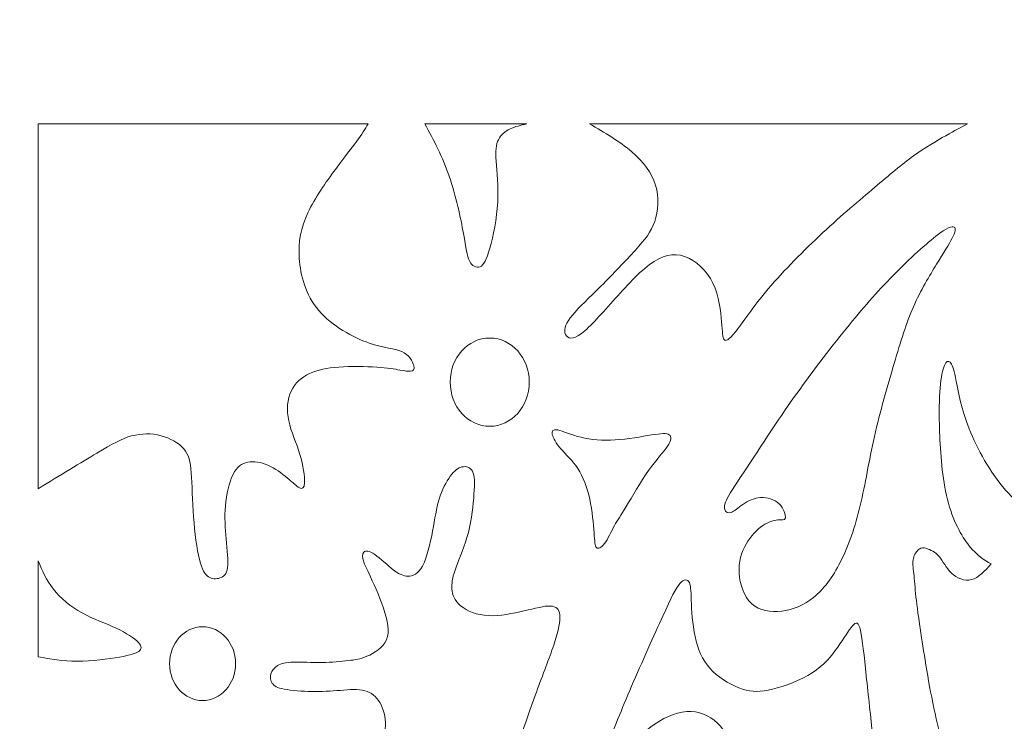
# Model space of a CAD drawing. Units: millimetres. Extents: x 56 to 197, y -100 to 91.
# Drawn here: x 86 to 121, y 36 to 61 of the extents above; entities that cross this region are included whole.
import ezdxf

# ---------------------------------------------------------------- set-up
doc = ezdxf.new("R2010")
doc.units = ezdxf.units.MM
doc.header["$MEASUREMENT"] = 0
doc.layers.add('layer 1', color=7, linetype='Continuous')

msp = doc.modelspace()

# ---------------------------------------------------------------- linework, layer by layer
at = {"layer": 'layer 1', "color": 250}
msp.add_open_spline([(55.6333, 91.086), (55.6333, 91.086), (196.6661, 91.086), (196.6661, 91.086), (196.6661, 91.086), (196.6661, 91.086), (196.6661, -100.1897), (196.6661, -100.1897), (196.6661, -100.1897), (196.6661, -100.1897), (55.6333, -100.1897), (55.6333, -100.1897), (55.6333, -100.1897), (55.6333, -100.1897), (55.6333, 91.086), (55.6333, 91.086)], degree=3, knots=[0, 0, 0, 0, 0.2, 0.2, 0.2, 0.2, 0.4, 0.4, 0.4, 0.4, 0.6, 0.6, 0.6, 0.6, 1, 1, 1, 1], dxfattribs=at)
at = {"layer": 'layer 1', "color": 250, "lineweight": 9}
msp.add_open_spline([(55.6333, 91.086), (55.6333, 91.086), (196.6661, 91.086), (196.6661, 91.086), (196.6661, 91.086), (196.6661, 91.086), (196.6661, -100.1897), (196.6661, -100.1897), (196.6661, -100.1897), (196.6661, -100.1897), (55.6333, -100.1897), (55.6333, -100.1897), (55.6333, -100.1897), (55.6333, -100.1897), (55.6333, 91.086), (55.6333, 91.086)], degree=3, knots=[0, 0, 0, 0, 0.2, 0.2, 0.2, 0.2, 0.4, 0.4, 0.4, 0.4, 0.6, 0.6, 0.6, 0.6, 1, 1, 1, 1], dxfattribs=at)
at = {"layer": 'layer 1', "color": 7, "lineweight": 9}
for points, knots in [([(86.7953, 43.9349), (87.5571, 44.402), (88.3192, 44.8694), (88.8677, 45.1964), (88.8677, 45.1964), (89.4163, 45.5235), (89.7512, 45.7105), (90.099, 45.8041), (90.099, 45.8041), (90.447, 45.8975), (90.8077, 45.8975), (91.1363, 45.8112), (91.1363, 45.8112), (91.4646, 45.7248), (91.7615, 45.5522), (91.9384, 45.3477), (91.9384, 45.3477), (92.1155, 45.1427), (92.1736, 44.9052), (92.2057, 44.4992), (92.2057, 44.4992), (92.2381, 44.0929), (92.2443, 43.5178), (92.2865, 42.9462), (92.2865, 42.9462), (92.328, 42.375), (92.4057, 41.8069), (92.4956, 41.4402), (92.4956, 41.4402), (92.5856, 41.0735), (92.6889, 40.9083), (92.8145, 40.8258), (92.8145, 40.8258), (92.9402, 40.743), (93.0883, 40.743), (93.2172, 40.7862), (93.2172, 40.7862), (93.3462, 40.8293), (93.4556, 40.9153), (93.4877, 41.1528), (93.4877, 41.1528), (93.5201, 41.3901), (93.4748, 41.7781), (93.4395, 42.1626), (93.4395, 42.1626), (93.404, 42.5472), (93.3783, 42.9287), (93.4135, 43.3346), (93.4135, 43.3346), (93.4491, 43.7406), (93.5459, 44.1722), (93.681, 44.4452), (93.681, 44.4452), (93.8163, 44.7185), (93.9902, 44.8336), (94.2027, 44.8729), (94.2027, 44.8729), (94.4153, 44.9125), (94.6665, 44.8765), (94.9146, 44.769), (94.9146, 44.769), (95.1627, 44.661), (95.4076, 44.4813), (95.5975, 44.323), (95.5975, 44.323), (95.7875, 44.1648), (95.923, 44.0283), (96.0258, 43.9743), (96.0258, 43.9743), (96.1293, 43.9207), (96.2, 43.9493), (96.2097, 44.1575), (96.2097, 44.1575), (96.2192, 44.3662), (96.1676, 44.7543), (96.0454, 45.1498), (96.0454, 45.1498), (95.923, 45.5452), (95.7296, 45.948), (95.6492, 46.3358), (95.6492, 46.3358), (95.5687, 46.7242), (95.601, 47.0982), (95.7362, 47.3856), (95.7362, 47.3856), (95.8712, 47.6733), (96.1098, 47.8744), (96.3899, 48.0074), (96.3899, 48.0074), (96.6701, 48.1404), (96.9924, 48.2052), (97.4175, 48.2337), (97.4175, 48.2337), (97.8427, 48.2628), (98.3709, 48.2554), (98.7605, 48.2302), (98.7605, 48.2302), (99.1504, 48.2052), (99.4016, 48.1621), (99.5821, 48.1295), (99.5821, 48.1295), (99.7623, 48.0972), (99.8721, 48.0758), (99.9592, 48.0864), (99.9592, 48.0864), (100.0459, 48.0972), (100.1104, 48.1404), (100.0718, 48.2843), (100.0718, 48.2843), (100.0333, 48.4281), (99.8912, 48.6726), (99.6431, 48.7874), (99.6431, 48.7874), (99.3954, 48.9025), (99.041, 48.8881), (98.487, 49.0822), (98.487, 49.0822), (97.9329, 49.2761), (97.1792, 49.679), (96.7123, 50.2288), (96.7123, 50.2288), (96.2451, 50.7786), (96.0645, 51.4762), (96.0227, 52.0692), (96.0227, 52.0692), (95.9809, 52.6622), (96.0777, 53.1513), (96.3255, 53.6794), (96.3255, 53.6794), (96.5733, 54.2078), (96.9729, 54.7759), (97.2983, 55.2143), (97.2983, 55.2143), (97.6235, 55.6528), (97.8747, 55.962), (98.0552, 56.2084), (98.0552, 56.2084), (98.2357, 56.4549), (98.3454, 56.6388), (98.4549, 56.8225), (98.4549, 56.8225), (98.4549, 56.8225), (86.7953, 56.8225), (86.7953, 56.8225), (86.7953, 56.8225), (86.7953, 56.8225), (86.7953, 43.9349), (86.7953, 43.9349)], [0, 0, 0, 0, 0.0263158, 0.0263158, 0.0263158, 0.0263158, 0.0526316, 0.0526316, 0.0526316, 0.0526316, 0.0789474, 0.0789474, 0.0789474, 0.0789474, 0.1052632, 0.1052632, 0.1052632, 0.1052632, 0.1315789, 0.1315789, 0.1315789, 0.1315789, 0.1578947, 0.1578947, 0.1578947, 0.1578947, 0.1842105, 0.1842105, 0.1842105, 0.1842105, 0.2105263, 0.2105263, 0.2105263, 0.2105263, 0.2368421, 0.2368421, 0.2368421, 0.2368421, 0.2631579, 0.2631579, 0.2631579, 0.2631579, 0.2894737, 0.2894737, 0.2894737, 0.2894737, 0.3157895, 0.3157895, 0.3157895, 0.3157895, 0.3421053, 0.3421053, 0.3421053, 0.3421053, 0.3684211, 0.3684211, 0.3684211, 0.3684211, 0.3947368, 0.3947368, 0.3947368, 0.3947368, 0.4210526, 0.4210526, 0.4210526, 0.4210526, 0.4473684, 0.4473684, 0.4473684, 0.4473684, 0.4736842, 0.4736842, 0.4736842, 0.4736842, 0.5, 0.5, 0.5, 0.5, 0.5263158, 0.5263158, 0.5263158, 0.5263158, 0.5526316, 0.5526316, 0.5526316, 0.5526316, 0.5789474, 0.5789474, 0.5789474, 0.5789474, 0.6052632, 0.6052632, 0.6052632, 0.6052632, 0.6315789, 0.6315789, 0.6315789, 0.6315789, 0.6578947, 0.6578947, 0.6578947, 0.6578947, 0.6842105, 0.6842105, 0.6842105, 0.6842105, 0.7105263, 0.7105263, 0.7105263, 0.7105263, 0.7368421, 0.7368421, 0.7368421, 0.7368421, 0.7631579, 0.7631579, 0.7631579, 0.7631579, 0.7894737, 0.7894737, 0.7894737, 0.7894737, 0.8157895, 0.8157895, 0.8157895, 0.8157895, 0.8421053, 0.8421053, 0.8421053, 0.8421053, 0.8684211, 0.8684211, 0.8684211, 0.8684211, 0.8947368, 0.8947368, 0.8947368, 0.8947368, 0.9210526, 0.9210526, 0.9210526, 0.9210526, 0.9473684, 0.9473684, 0.9473684, 0.9473684, 1, 1, 1, 1]), ([(100.4647, 56.8225), (100.7742, 56.2433), (101.083, 55.6643), (101.3213, 54.9757), (101.3213, 54.9757), (101.5597, 54.2869), (101.7273, 53.4889), (101.8238, 52.9569), (101.8238, 52.9569), (101.9204, 52.425), (101.9461, 52.159), (102.0364, 51.9829), (102.0364, 51.9829), (102.1267, 51.8067), (102.281, 51.7204), (102.41, 51.7744), (102.41, 51.7744), (102.5388, 51.8284), (102.642, 52.0226), (102.7577, 52.4359), (102.7577, 52.4359), (102.874, 52.8492), (103.0029, 53.4819), (103.0348, 54.0534), (103.0348, 54.0534), (103.0671, 54.6248), (103.0026, 55.1352), (102.9803, 55.502), (102.9803, 55.502), (102.9577, 55.8686), (102.9768, 56.0918), (103.0605, 56.2641), (103.0605, 56.2641), (103.1444, 56.4367), (103.2926, 56.5588), (103.4698, 56.6435), (103.4698, 56.6435), (103.6469, 56.7282), (103.8532, 56.7756), (104.0594, 56.8225), (104.0594, 56.8225), (104.0594, 56.8225), (100.4647, 56.8225), (100.4647, 56.8225)], [0, 0, 0, 0, 0.0833333, 0.0833333, 0.0833333, 0.0833333, 0.1666667, 0.1666667, 0.1666667, 0.1666667, 0.25, 0.25, 0.25, 0.25, 0.3333333, 0.3333333, 0.3333333, 0.3333333, 0.4166667, 0.4166667, 0.4166667, 0.4166667, 0.5, 0.5, 0.5, 0.5, 0.5833333, 0.5833333, 0.5833333, 0.5833333, 0.6666667, 0.6666667, 0.6666667, 0.6666667, 0.75, 0.75, 0.75, 0.75, 0.8333333, 0.8333333, 0.8333333, 0.8333333, 1, 1, 1, 1]), ([(119.637, 56.8225), (119.4116, 56.7036), (119.1859, 56.5844), (118.8703, 56.4063), (118.8703, 56.4063), (118.5545, 56.2278), (118.1486, 55.9908), (117.73, 55.689), (117.73, 55.689), (117.3112, 55.3869), (116.8795, 55.0202), (116.3513, 54.5746), (116.3513, 54.5746), (115.8233, 54.1289), (115.1982, 53.604), (114.5281, 52.9822), (114.5281, 52.9822), (113.8581, 52.3604), (113.143, 51.6414), (112.5986, 50.9979), (112.5986, 50.9979), (112.0541, 50.3548), (111.6805, 49.7867), (111.439, 49.4812), (111.439, 49.4812), (111.1975, 49.1758), (111.0879, 49.1323), (111.0331, 49.2046), (111.0331, 49.2046), (110.9784, 49.2761), (110.9784, 49.4632), (110.9495, 49.8299), (110.9495, 49.8299), (110.9202, 50.1966), (110.8624, 50.7428), (110.6404, 51.1958), (110.6404, 51.1958), (110.418, 51.6485), (110.0313, 52.0081), (109.6386, 52.1411), (109.6386, 52.1411), (109.2455, 52.2741), (108.8459, 52.1808), (108.4012, 51.8534), (108.4012, 51.8534), (107.957, 51.5263), (107.4674, 50.9657), (107.0196, 50.4625), (107.0196, 50.4625), (106.5718, 49.9593), (106.1662, 49.5133), (105.8857, 49.3446), (105.8857, 49.3446), (105.6056, 49.1758), (105.4509, 49.2836), (105.4122, 49.4383), (105.4122, 49.4383), (105.3735, 49.5927), (105.4509, 49.794), (105.6766, 50.067), (105.6766, 50.067), (105.9018, 50.3404), (106.2756, 50.6853), (106.6913, 51.0986), (106.6913, 51.0986), (107.1064, 51.512), (107.5642, 51.9937), (107.9022, 52.3675), (107.9022, 52.3675), (108.2405, 52.7414), (108.4597, 53.0075), (108.5851, 53.3777), (108.5851, 53.3777), (108.7106, 53.7478), (108.743, 54.2222), (108.611, 54.6573), (108.611, 54.6573), (108.479, 55.0921), (108.1824, 55.4876), (107.767, 55.842), (107.767, 55.842), (107.3513, 56.1962), (106.8168, 56.5093), (106.2822, 56.8225), (106.2822, 56.8225), (106.2822, 56.8225), (119.637, 56.8225), (119.637, 56.8225)], [0, 0, 0, 0, 0.0434783, 0.0434783, 0.0434783, 0.0434783, 0.0869565, 0.0869565, 0.0869565, 0.0869565, 0.1304348, 0.1304348, 0.1304348, 0.1304348, 0.173913, 0.173913, 0.173913, 0.173913, 0.2173913, 0.2173913, 0.2173913, 0.2173913, 0.2608696, 0.2608696, 0.2608696, 0.2608696, 0.3043478, 0.3043478, 0.3043478, 0.3043478, 0.3478261, 0.3478261, 0.3478261, 0.3478261, 0.3913043, 0.3913043, 0.3913043, 0.3913043, 0.4347826, 0.4347826, 0.4347826, 0.4347826, 0.4782609, 0.4782609, 0.4782609, 0.4782609, 0.5217391, 0.5217391, 0.5217391, 0.5217391, 0.5652174, 0.5652174, 0.5652174, 0.5652174, 0.6086957, 0.6086957, 0.6086957, 0.6086957, 0.6521739, 0.6521739, 0.6521739, 0.6521739, 0.6956522, 0.6956522, 0.6956522, 0.6956522, 0.7391304, 0.7391304, 0.7391304, 0.7391304, 0.7826087, 0.7826087, 0.7826087, 0.7826087, 0.826087, 0.826087, 0.826087, 0.826087, 0.8695652, 0.8695652, 0.8695652, 0.8695652, 0.9130435, 0.9130435, 0.9130435, 0.9130435, 1, 1, 1, 1]), ([(115.2365, 49.4488), (114.6436, 48.7084), (113.9608, 47.8098), (113.3842, 46.9901), (113.3842, 46.9901), (112.8075, 46.1705), (112.3374, 45.4301), (111.9733, 44.8765), (111.9733, 44.8765), (111.6095, 44.323), (111.3517, 43.9564), (111.2067, 43.7012), (111.2067, 43.7012), (111.062, 43.4462), (111.0293, 43.3024), (111.0585, 43.2051), (111.0585, 43.2051), (111.0875, 43.1083), (111.1778, 43.0577), (111.2875, 43.0974), (111.2875, 43.0974), (111.3969, 43.1371), (111.5259, 43.2662), (111.6995, 43.3848), (111.6995, 43.3848), (111.8737, 43.5037), (112.0925, 43.6112), (112.328, 43.6259), (112.328, 43.6259), (112.5629, 43.6403), (112.8141, 43.5609), (112.9785, 43.4027), (112.9785, 43.4027), (113.1428, 43.2448), (113.22, 43.0076), (113.204, 42.9069), (113.204, 42.9069), (113.1877, 42.8063), (113.0782, 42.8423), (112.9333, 42.835), (112.9333, 42.835), (112.7884, 42.8276), (112.6079, 42.7774), (112.405, 42.6374), (112.405, 42.6374), (112.2022, 42.4971), (111.9765, 42.2668), (111.8126, 41.9795), (111.8126, 41.9795), (111.6479, 41.6921), (111.545, 41.3468), (111.5674, 40.9549), (111.5674, 40.9549), (111.59, 40.5633), (111.7384, 40.1248), (112.012, 39.8766), (112.012, 39.8766), (112.2858, 39.6286), (112.6855, 39.5711), (113.0751, 39.6178), (113.0751, 39.6178), (113.4647, 39.6647), (113.8448, 39.8156), (114.196, 40.0995), (114.196, 40.0995), (114.547, 40.3834), (114.8693, 40.8005), (115.1495, 41.3539), (115.1495, 41.3539), (115.4299, 41.9076), (115.6683, 42.5978), (115.8485, 43.3491), (115.8485, 43.3491), (116.0286, 44.1002), (116.1512, 44.9125), (116.3477, 45.7824), (116.3477, 45.7824), (116.544, 46.6522), (116.815, 47.5796), (117.0468, 48.3632), (117.0468, 48.3632), (117.2788, 49.1467), (117.4722, 49.7867), (117.7263, 50.3653), (117.7263, 50.3653), (117.9807, 50.9439), (118.2963, 51.4618), (118.5476, 51.8678), (118.5476, 51.8678), (118.7988, 52.2741), (118.9859, 52.5688), (119.0953, 52.7843), (119.0953, 52.7843), (119.2048, 53.0001), (119.2371, 53.1366), (119.1664, 53.1801), (119.1664, 53.1801), (119.0953, 53.2229), (118.9215, 53.1727), (118.5156, 52.8527), (118.5156, 52.8527), (118.1096, 52.533), (117.4722, 51.9433), (116.9015, 51.3576), (116.9015, 51.3576), (116.3317, 50.7716), (115.829, 50.1892), (115.2365, 49.4488), (115.2365, 49.4488), (115.2365, 49.4488), (115.2365, 49.4488), (115.2365, 49.4488)], [0, 0, 0, 0, 0.0344828, 0.0344828, 0.0344828, 0.0344828, 0.0689655, 0.0689655, 0.0689655, 0.0689655, 0.1034483, 0.1034483, 0.1034483, 0.1034483, 0.137931, 0.137931, 0.137931, 0.137931, 0.1724138, 0.1724138, 0.1724138, 0.1724138, 0.2068966, 0.2068966, 0.2068966, 0.2068966, 0.2413793, 0.2413793, 0.2413793, 0.2413793, 0.2758621, 0.2758621, 0.2758621, 0.2758621, 0.3103448, 0.3103448, 0.3103448, 0.3103448, 0.3448276, 0.3448276, 0.3448276, 0.3448276, 0.3793103, 0.3793103, 0.3793103, 0.3793103, 0.4137931, 0.4137931, 0.4137931, 0.4137931, 0.4482759, 0.4482759, 0.4482759, 0.4482759, 0.4827586, 0.4827586, 0.4827586, 0.4827586, 0.5172414, 0.5172414, 0.5172414, 0.5172414, 0.5517241, 0.5517241, 0.5517241, 0.5517241, 0.5862069, 0.5862069, 0.5862069, 0.5862069, 0.6206897, 0.6206897, 0.6206897, 0.6206897, 0.6551724, 0.6551724, 0.6551724, 0.6551724, 0.6896552, 0.6896552, 0.6896552, 0.6896552, 0.7241379, 0.7241379, 0.7241379, 0.7241379, 0.7586207, 0.7586207, 0.7586207, 0.7586207, 0.7931034, 0.7931034, 0.7931034, 0.7931034, 0.8275862, 0.8275862, 0.8275862, 0.8275862, 0.862069, 0.862069, 0.862069, 0.862069, 0.8965517, 0.8965517, 0.8965517, 0.8965517, 0.9310345, 0.9310345, 0.9310345, 0.9310345, 1, 1, 1, 1]), ([(104.1503, 47.7021), (104.1503, 46.8418), (103.5246, 46.1437), (102.7537, 46.1437), (102.7537, 46.1437), (101.9825, 46.1437), (101.3572, 46.8418), (101.3572, 47.7021), (101.3572, 47.7021), (101.3572, 48.5623), (101.9825, 49.2605), (102.7537, 49.2605), (102.7537, 49.2605), (103.5246, 49.2605), (104.1503, 48.5623), (104.1503, 47.7021), (104.1503, 47.7021), (104.1503, 47.7021), (104.1503, 47.7021), (104.1503, 47.7021)], [0, 0, 0, 0, 0.1666667, 0.1666667, 0.1666667, 0.1666667, 0.3333333, 0.3333333, 0.3333333, 0.3333333, 0.5, 0.5, 0.5, 0.5, 0.6666667, 0.6666667, 0.6666667, 0.6666667, 1, 1, 1, 1]), ([(126.3339, 33.1081), (126.2469, 33.7552), (126.1601, 34.4022), (125.9814, 34.9703), (125.9814, 34.9703), (125.8026, 35.5379), (125.5319, 36.0271), (125.2389, 36.365), (125.2389, 36.365), (124.9455, 36.7026), (124.63, 36.8899), (124.1951, 36.9938), (124.1951, 36.9938), (123.7603, 37.098), (123.206, 37.1197), (122.8004, 37.0731), (122.8004, 37.0731), (122.3944, 37.0261), (122.1369, 36.911), (121.9017, 36.6955), (121.9017, 36.6955), (121.6664, 36.4797), (121.454, 36.1635), (121.3863, 35.8078), (121.3863, 35.8078), (121.3184, 35.452), (121.396, 35.0565), (121.4731, 34.6611), (121.4731, 34.6611), (121.6859, 34.9127), (121.8986, 35.1643), (122.1982, 35.2432), (122.1982, 35.2432), (122.4978, 35.3225), (122.884, 35.2288), (123.1449, 35.0923), (123.1449, 35.0923), (123.4056, 34.9559), (123.5411, 34.7762), (123.6282, 34.4239), (123.6282, 34.4239), (123.7153, 34.0716), (123.7538, 33.5467), (123.6216, 33.0831), (123.6216, 33.0831), (123.4896, 32.6193), (123.1868, 32.2168), (122.884, 31.9182), (122.884, 31.9182), (122.5811, 31.62), (122.2784, 31.4259), (121.8532, 31.4116), (121.8532, 31.4116), (121.4281, 31.3972), (120.8804, 31.5627), (120.4427, 31.861), (120.4427, 31.861), (120.0044, 32.1593), (119.6757, 32.5905), (119.3666, 33.252), (119.3666, 33.252), (119.0575, 33.9134), (118.7674, 34.805), (118.5353, 35.8074), (118.5353, 35.8074), (118.3036, 36.8106), (118.1296, 37.925), (118.017, 38.6689), (118.017, 38.6689), (117.9042, 39.4131), (117.8526, 39.7868), (117.8174, 40.1139), (117.8174, 40.1139), (117.7819, 40.4409), (117.7624, 40.7213), (117.7401, 40.9441), (117.7401, 40.9441), (117.7174, 41.1668), (117.6916, 41.3325), (117.7237, 41.4763), (117.7237, 41.4763), (117.7561, 41.6199), (117.8463, 41.7423), (117.9266, 41.8034), (117.9266, 41.8034), (118.0073, 41.8645), (118.0784, 41.8645), (118.2007, 41.8251), (118.2007, 41.8251), (118.3228, 41.7854), (118.4969, 41.7062), (118.6353, 41.5447), (118.6353, 41.5447), (118.7737, 41.3827), (118.877, 41.1384), (119.067, 40.9588), (119.067, 40.9588), (119.2569, 40.7791), (119.5342, 40.6638), (119.7821, 40.7286), (119.7821, 40.7286), (120.0301, 40.7932), (120.2492, 41.0377), (120.4685, 41.282), (120.4685, 41.282), (120.2235, 41.4259), (119.9786, 41.5697), (119.7015, 41.9185), (119.7015, 41.9185), (119.4245, 42.2668), (119.1154, 42.8205), (118.9286, 43.5609), (118.9286, 43.5609), (118.7416, 44.3017), (118.6774, 45.229), (118.6516, 45.9333), (118.6516, 45.9333), (118.6258, 46.6379), (118.6387, 47.1196), (118.6708, 47.4969), (118.6708, 47.4969), (118.7028, 47.8744), (118.7544, 48.1477), (118.8192, 48.2951), (118.8192, 48.2951), (118.8833, 48.4425), (118.9606, 48.4639), (119.0283, 48.4028), (119.0283, 48.4028), (119.0959, 48.3418), (119.1541, 48.1979), (119.2183, 47.86), (119.2183, 47.86), (119.2828, 47.5221), (119.3537, 46.9901), (119.5984, 46.3109), (119.5984, 46.3109), (119.8433, 45.6315), (120.2622, 44.8045), (120.7807, 44.1364), (120.7807, 44.1364), (121.2992, 43.4676), (121.9177, 42.9571), (122.6007, 42.4217), (122.6007, 42.4217), (123.2836, 41.8858), (124.0308, 41.3254), (124.5913, 40.8258), (124.5913, 40.8258), (125.1517, 40.3261), (125.5256, 39.8875), (125.751, 39.5029), (125.751, 39.5029), (125.9762, 39.1183), (126.0538, 38.7875), (126.1263, 38.4426), (126.1263, 38.4426), (126.1985, 38.0973), (126.2664, 37.7377), (126.3339, 37.3784), (126.3339, 37.3784), (126.4016, 37.7377), (126.4695, 38.0973), (126.5419, 38.4426), (126.5419, 38.4426), (126.6145, 38.7875), (126.6915, 39.1183), (126.9169, 39.5029), (126.9169, 39.5029), (127.1425, 39.8875), (127.5163, 40.3261), (128.0766, 40.8258), (128.0766, 40.8258), (128.6373, 41.3254), (129.3847, 41.8858), (130.0673, 42.4217), (130.0673, 42.4217), (130.7504, 42.9571), (131.3688, 43.4676), (131.8872, 44.1364), (131.8872, 44.1364), (132.4059, 44.8045), (132.8246, 45.6315), (133.0696, 46.3109), (133.0696, 46.3109), (133.3142, 46.9901), (133.385, 47.5221), (133.4497, 47.86), (133.4497, 47.86), (133.5143, 48.1979), (133.572, 48.3418), (133.6397, 48.4028), (133.6397, 48.4028), (133.7072, 48.4639), (133.7847, 48.4425), (133.8491, 48.2951), (133.8491, 48.2951), (133.9133, 48.1477), (133.9651, 47.8744), (133.9971, 47.4969), (133.9971, 47.4969), (134.0292, 47.1196), (134.0422, 46.6379), (134.0164, 45.9333), (134.0164, 45.9333), (133.9909, 45.229), (133.9264, 44.3017), (133.7396, 43.5609), (133.7396, 43.5609), (133.5525, 42.8205), (133.2435, 42.2668), (132.9662, 41.9185), (132.9662, 41.9185), (132.6894, 41.5697), (132.4445, 41.4259), (132.1998, 41.282), (132.1998, 41.282), (132.4187, 41.0377), (132.6378, 40.7932), (132.8857, 40.7286), (132.8857, 40.7286), (133.1338, 40.6638), (133.4108, 40.7791), (133.6009, 40.9588), (133.6009, 40.9588), (133.7909, 41.1384), (133.8943, 41.3827), (134.0327, 41.5447), (134.0327, 41.5447), (134.1713, 41.7062), (134.3449, 41.7854), (134.4676, 41.8251), (134.4676, 41.8251), (134.5897, 41.8645), (134.6609, 41.8645), (134.7415, 41.8034), (134.7415, 41.8034), (134.8216, 41.7423), (134.9119, 41.6199), (134.9443, 41.4763), (134.9443, 41.4763), (134.9763, 41.3325), (134.9506, 41.1668), (134.9279, 40.9441), (134.9279, 40.9441), (134.9056, 40.7213), (134.8864, 40.4409), (134.8509, 40.1139), (134.8509, 40.1139), (134.8156, 39.7868), (134.7638, 39.4131), (134.6509, 38.6689), (134.6509, 38.6689), (134.5383, 37.925), (134.3644, 36.8106), (134.1324, 35.8074), (134.1324, 35.8074), (133.9007, 34.805), (133.6105, 33.9134), (133.3013, 33.252), (133.3013, 33.252), (132.9922, 32.5905), (132.6637, 32.1593), (132.2257, 31.861), (132.2257, 31.861), (131.7873, 31.5627), (131.2399, 31.3972), (130.8147, 31.4116), (130.8147, 31.4116), (130.3894, 31.4259), (130.0868, 31.62), (129.7839, 31.9182), (129.7839, 31.9182), (129.4809, 32.2168), (129.1784, 32.6193), (129.0463, 33.0831), (129.0463, 33.0831), (128.9143, 33.5467), (128.9529, 34.0716), (129.0397, 34.4239), (129.0397, 34.4239), (129.1269, 34.7762), (129.2621, 34.9559), (129.5231, 35.0923), (129.5231, 35.0923), (129.7839, 35.2288), (130.1704, 35.3225), (130.4701, 35.2432), (130.4701, 35.2432), (130.7697, 35.1643), (130.9823, 34.9127), (131.195, 34.6611), (131.195, 34.6611), (131.272, 35.0565), (131.3493, 35.452), (131.282, 35.8078), (131.282, 35.8078), (131.2141, 36.1635), (131.0015, 36.4797), (130.7663, 36.6955), (130.7663, 36.6955), (130.5311, 36.911), (130.2736, 37.0261), (129.8676, 37.0731), (129.8676, 37.0731), (129.4618, 37.1197), (128.9077, 37.098), (128.4729, 36.9938), (128.4729, 36.9938), (128.038, 36.8899), (127.7225, 36.7026), (127.4292, 36.365), (127.4292, 36.365), (127.1361, 36.0271), (126.8657, 35.5379), (126.687, 34.9703), (126.687, 34.9703), (126.5081, 34.4022), (126.4211, 33.7552), (126.3339, 33.1081)], [0, 0, 0, 0, 0.0123457, 0.0123457, 0.0123457, 0.0123457, 0.0246914, 0.0246914, 0.0246914, 0.0246914, 0.037037, 0.037037, 0.037037, 0.037037, 0.0493827, 0.0493827, 0.0493827, 0.0493827, 0.0617284, 0.0617284, 0.0617284, 0.0617284, 0.0740741, 0.0740741, 0.0740741, 0.0740741, 0.0864198, 0.0864198, 0.0864198, 0.0864198, 0.0987654, 0.0987654, 0.0987654, 0.0987654, 0.1111111, 0.1111111, 0.1111111, 0.1111111, 0.1234568, 0.1234568, 0.1234568, 0.1234568, 0.1358025, 0.1358025, 0.1358025, 0.1358025, 0.1481481, 0.1481481, 0.1481481, 0.1481481, 0.1604938, 0.1604938, 0.1604938, 0.1604938, 0.1728395, 0.1728395, 0.1728395, 0.1728395, 0.1851852, 0.1851852, 0.1851852, 0.1851852, 0.1975309, 0.1975309, 0.1975309, 0.1975309, 0.2098765, 0.2098765, 0.2098765, 0.2098765, 0.2222222, 0.2222222, 0.2222222, 0.2222222, 0.2345679, 0.2345679, 0.2345679, 0.2345679, 0.2469136, 0.2469136, 0.2469136, 0.2469136, 0.2592593, 0.2592593, 0.2592593, 0.2592593, 0.2716049, 0.2716049, 0.2716049, 0.2716049, 0.2839506, 0.2839506, 0.2839506, 0.2839506, 0.2962963, 0.2962963, 0.2962963, 0.2962963, 0.308642, 0.308642, 0.308642, 0.308642, 0.3209877, 0.3209877, 0.3209877, 0.3209877, 0.3333333, 0.3333333, 0.3333333, 0.3333333, 0.345679, 0.345679, 0.345679, 0.345679, 0.3580247, 0.3580247, 0.3580247, 0.3580247, 0.3703704, 0.3703704, 0.3703704, 0.3703704, 0.382716, 0.382716, 0.382716, 0.382716, 0.3950617, 0.3950617, 0.3950617, 0.3950617, 0.4074074, 0.4074074, 0.4074074, 0.4074074, 0.4197531, 0.4197531, 0.4197531, 0.4197531, 0.4320988, 0.4320988, 0.4320988, 0.4320988, 0.4444444, 0.4444444, 0.4444444, 0.4444444, 0.4567901, 0.4567901, 0.4567901, 0.4567901, 0.4691358, 0.4691358, 0.4691358, 0.4691358, 0.4814815, 0.4814815, 0.4814815, 0.4814815, 0.4938272, 0.4938272, 0.4938272, 0.4938272, 0.5061728, 0.5061728, 0.5061728, 0.5061728, 0.5185185, 0.5185185, 0.5185185, 0.5185185, 0.5308642, 0.5308642, 0.5308642, 0.5308642, 0.5432099, 0.5432099, 0.5432099, 0.5432099, 0.5555556, 0.5555556, 0.5555556, 0.5555556, 0.5679012, 0.5679012, 0.5679012, 0.5679012, 0.5802469, 0.5802469, 0.5802469, 0.5802469, 0.5925926, 0.5925926, 0.5925926, 0.5925926, 0.6049383, 0.6049383, 0.6049383, 0.6049383, 0.617284, 0.617284, 0.617284, 0.617284, 0.6296296, 0.6296296, 0.6296296, 0.6296296, 0.6419753, 0.6419753, 0.6419753, 0.6419753, 0.654321, 0.654321, 0.654321, 0.654321, 0.6666667, 0.6666667, 0.6666667, 0.6666667, 0.6790123, 0.6790123, 0.6790123, 0.6790123, 0.691358, 0.691358, 0.691358, 0.691358, 0.7037037, 0.7037037, 0.7037037, 0.7037037, 0.7160494, 0.7160494, 0.7160494, 0.7160494, 0.7283951, 0.7283951, 0.7283951, 0.7283951, 0.7407407, 0.7407407, 0.7407407, 0.7407407, 0.7530864, 0.7530864, 0.7530864, 0.7530864, 0.7654321, 0.7654321, 0.7654321, 0.7654321, 0.7777778, 0.7777778, 0.7777778, 0.7777778, 0.7901235, 0.7901235, 0.7901235, 0.7901235, 0.8024691, 0.8024691, 0.8024691, 0.8024691, 0.8148148, 0.8148148, 0.8148148, 0.8148148, 0.8271605, 0.8271605, 0.8271605, 0.8271605, 0.8395062, 0.8395062, 0.8395062, 0.8395062, 0.8518519, 0.8518519, 0.8518519, 0.8518519, 0.8641975, 0.8641975, 0.8641975, 0.8641975, 0.8765432, 0.8765432, 0.8765432, 0.8765432, 0.8888889, 0.8888889, 0.8888889, 0.8888889, 0.9012346, 0.9012346, 0.9012346, 0.9012346, 0.9135802, 0.9135802, 0.9135802, 0.9135802, 0.9259259, 0.9259259, 0.9259259, 0.9259259, 0.9382716, 0.9382716, 0.9382716, 0.9382716, 0.9506173, 0.9506173, 0.9506173, 0.9506173, 0.962963, 0.962963, 0.962963, 0.962963, 0.9753086, 0.9753086, 0.9753086, 0.9753086, 1, 1, 1, 1]), ([(107.5802, 43.3128), (107.7834, 43.6472), (108.0861, 44.1792), (108.3663, 44.5781), (108.3663, 44.5781), (108.6468, 44.9771), (108.9043, 45.2431), (109.0395, 45.4445), (109.0395, 45.4445), (109.175, 45.6459), (109.188, 45.7824), (109.0977, 45.8435), (109.0977, 45.8435), (109.0074, 45.9048), (108.8144, 45.8901), (108.4697, 45.8364), (108.4697, 45.8364), (108.1252, 45.7824), (107.6286, 45.6888), (107.1812, 45.6603), (107.1812, 45.6603), (106.7334, 45.6315), (106.3341, 45.6676), (105.9828, 45.7536), (105.9828, 45.7536), (105.6317, 45.8399), (105.3288, 45.9765), (105.155, 46.0125), (105.155, 46.0125), (104.981, 46.0483), (104.936, 45.9838), (104.9647, 45.8579), (104.9647, 45.8579), (104.994, 45.7322), (105.0971, 45.5452), (105.2678, 45.3477), (105.2678, 45.3477), (105.4386, 45.1498), (105.6769, 44.9413), (105.8668, 44.6501), (105.8668, 44.6501), (106.0568, 44.3588), (106.1985, 43.9851), (106.2885, 43.5684), (106.2885, 43.5684), (106.379, 43.1515), (106.4177, 42.6912), (106.44, 42.3819), (106.44, 42.3819), (106.4627, 42.0729), (106.469, 41.9147), (106.5269, 41.8574), (106.5269, 41.8574), (106.5853, 41.7995), (106.6945, 41.843), (106.8107, 42.0009), (106.8107, 42.0009), (106.9264, 42.1592), (107.0491, 42.4325), (107.1617, 42.6374), (107.1617, 42.6374), (107.2746, 42.842), (107.3774, 42.9789), (107.5802, 43.3128), (107.5802, 43.3128), (107.5802, 43.3128), (107.5802, 43.3128), (107.5802, 43.3128)], [0, 0, 0, 0, 0.0555556, 0.0555556, 0.0555556, 0.0555556, 0.1111111, 0.1111111, 0.1111111, 0.1111111, 0.1666667, 0.1666667, 0.1666667, 0.1666667, 0.2222222, 0.2222222, 0.2222222, 0.2222222, 0.2777778, 0.2777778, 0.2777778, 0.2777778, 0.3333333, 0.3333333, 0.3333333, 0.3333333, 0.3888889, 0.3888889, 0.3888889, 0.3888889, 0.4444444, 0.4444444, 0.4444444, 0.4444444, 0.5, 0.5, 0.5, 0.5, 0.5555556, 0.5555556, 0.5555556, 0.5555556, 0.6111111, 0.6111111, 0.6111111, 0.6111111, 0.6666667, 0.6666667, 0.6666667, 0.6666667, 0.7222222, 0.7222222, 0.7222222, 0.7222222, 0.7777778, 0.7777778, 0.7777778, 0.7777778, 0.8333333, 0.8333333, 0.8333333, 0.8333333, 0.8888889, 0.8888889, 0.8888889, 0.8888889, 1, 1, 1, 1]), ([(103.7532, 34.8804), (103.4406, 33.9351), (103.0542, 32.7127), (102.6772, 31.3828), (102.6772, 31.3828), (102.3005, 30.0529), (101.9332, 28.615), (101.7301, 27.889), (101.7301, 27.889), (101.5273, 27.163), (101.4889, 27.1483), (101.2276, 27.1451), (101.2276, 27.1451), (100.9667, 27.1413), (100.4837, 27.1487), (100.123, 27.1592), (100.123, 27.1592), (99.762, 27.1701), (99.5237, 27.1845), (99.4241, 27.2887), (99.4241, 27.2887), (99.324, 27.3929), (99.363, 27.5869), (99.4787, 27.8672), (99.4787, 27.8672), (99.5947, 28.1476), (99.7878, 28.5142), (99.8717, 28.7588), (99.8717, 28.7588), (99.9554, 29.003), (99.9296, 29.1255), (99.8655, 29.1901), (99.8655, 29.1901), (99.8008, 29.2549), (99.6979, 29.262), (99.3432, 29.2297), (99.3432, 29.2297), (98.9891, 29.1974), (98.3836, 29.1255), (98.0581, 29.1077), (98.0581, 29.1077), (97.7329, 29.0894), (97.6878, 29.1255), (97.7423, 29.3231), (97.7423, 29.3231), (97.7974, 29.5209), (97.9518, 29.8803), (98.0486, 30.2507), (98.0486, 30.2507), (98.1452, 30.6207), (98.1836, 31.002), (98.1258, 31.3217), (98.1258, 31.3217), (98.0678, 31.6417), (97.9131, 31.9006), (97.82, 32.0442), (97.82, 32.0442), (97.7266, 32.1881), (97.6939, 32.2168), (97.6782, 32.2744), (97.6782, 32.2744), (97.6619, 32.3319), (97.6619, 32.4179), (97.7939, 32.6267), (97.7939, 32.6267), (97.9261, 32.8351), (98.1905, 33.1659), (98.4028, 33.5397), (98.4028, 33.5397), (98.6153, 33.9134), (98.7766, 34.3302), (98.8923, 34.7003), (98.8923, 34.7003), (99.0084, 35.0709), (99.0794, 35.3941), (99.0665, 35.6928), (99.0665, 35.6928), (99.0536, 35.9909), (98.957, 36.2643), (98.8184, 36.4618), (98.8184, 36.4618), (98.68, 36.6594), (98.4995, 36.7818), (98.2483, 36.825), (98.2483, 36.825), (97.9971, 36.8681), (97.6748, 36.832), (97.3465, 36.8068), (97.3465, 36.8068), (97.0176, 36.7818), (96.6827, 36.7674), (96.3349, 36.778), (96.3349, 36.778), (95.9869, 36.7888), (95.6263, 36.825), (95.4039, 36.8787), (95.4039, 36.8787), (95.1819, 36.9327), (95.098, 37.0047), (95.0499, 37.0945), (95.0499, 37.0945), (95.0015, 37.1843), (94.9882, 37.292), (95.0206, 37.4), (95.0206, 37.4), (95.053, 37.5078), (95.1301, 37.6159), (95.2527, 37.691), (95.2527, 37.691), (95.375, 37.7668), (95.5426, 37.8099), (95.8164, 37.817), (95.8164, 37.817), (96.09, 37.8243), (96.4702, 37.7955), (96.8245, 37.799), (96.8245, 37.799), (97.1789, 37.8026), (97.5076, 37.8387), (97.7553, 37.8674), (97.7553, 37.8674), (98.0034, 37.8962), (98.1713, 37.9176), (98.4159, 38.0219), (98.4159, 38.0219), (98.6606, 38.1261), (98.9829, 38.3131), (99.1052, 38.6008), (99.1052, 38.6008), (99.2274, 38.8882), (99.1501, 39.2763), (98.9988, 39.7184), (98.9988, 39.7184), (98.8474, 40.1608), (98.6219, 40.6567), (98.4898, 40.9371), (98.4898, 40.9371), (98.3577, 41.2174), (98.3191, 41.282), (98.2902, 41.3865), (98.2902, 41.3865), (98.2612, 41.4907), (98.242, 41.6343), (98.3, 41.6992), (98.3, 41.6992), (98.3577, 41.7638), (98.4932, 41.7494), (98.6895, 41.6164), (98.6895, 41.6164), (98.886, 41.4834), (99.1438, 41.2318), (99.3466, 41.0735), (99.3466, 41.0735), (99.5495, 40.9153), (99.6979, 40.8507), (99.8655, 40.8507), (99.8655, 40.8507), (100.0327, 40.8507), (100.2199, 40.9153), (100.3742, 41.203), (100.3742, 41.203), (100.529, 41.4907), (100.6513, 42.0009), (100.7352, 42.4395), (100.7352, 42.4395), (100.8188, 42.8781), (100.8638, 43.2448), (100.9638, 43.5718), (100.9638, 43.5718), (101.0635, 43.8989), (101.2182, 44.1866), (101.3597, 44.3806), (101.3597, 44.3806), (101.5015, 44.5746), (101.6307, 44.6754), (101.7723, 44.7076), (101.7723, 44.7076), (101.914, 44.7403), (102.0685, 44.7038), (102.1461, 44.5532), (102.1461, 44.5532), (102.2231, 44.4024), (102.2231, 44.136), (102.1974, 43.7514), (102.1974, 43.7514), (102.1715, 43.3668), (102.12, 42.8638), (101.9977, 42.3929), (101.9977, 42.3929), (101.8751, 41.922), (101.682, 41.4834), (101.566, 41.1708), (101.566, 41.1708), (101.4502, 40.858), (101.4113, 40.6711), (101.4147, 40.4735), (101.4147, 40.4735), (101.4179, 40.2756), (101.4631, 40.0672), (101.6496, 39.8766), (101.6496, 39.8766), (101.8364, 39.6862), (102.1653, 39.5138), (102.558, 39.4669), (102.558, 39.4669), (102.9512, 39.4201), (103.4086, 39.4994), (103.8145, 39.5889), (103.8145, 39.5889), (104.2204, 39.6791), (104.5745, 39.7798), (104.8129, 39.7942), (104.8129, 39.7942), (105.0512, 39.8082), (105.1739, 39.7363), (105.2154, 39.5531), (105.2154, 39.5531), (105.2575, 39.37), (105.2188, 39.0752), (105.0933, 38.658), (105.0933, 38.658), (104.9676, 38.2412), (104.755, 37.7019), (104.5296, 37.098), (104.5296, 37.098), (104.304, 36.4941), (104.0657, 35.8257), (103.7532, 34.8804), (103.7532, 34.8804), (103.7532, 34.8804), (103.7532, 34.8804), (103.7532, 34.8804)], [0, 0, 0, 0, 0.0169492, 0.0169492, 0.0169492, 0.0169492, 0.0338983, 0.0338983, 0.0338983, 0.0338983, 0.0508475, 0.0508475, 0.0508475, 0.0508475, 0.0677966, 0.0677966, 0.0677966, 0.0677966, 0.0847458, 0.0847458, 0.0847458, 0.0847458, 0.1016949, 0.1016949, 0.1016949, 0.1016949, 0.1186441, 0.1186441, 0.1186441, 0.1186441, 0.1355932, 0.1355932, 0.1355932, 0.1355932, 0.1525424, 0.1525424, 0.1525424, 0.1525424, 0.1694915, 0.1694915, 0.1694915, 0.1694915, 0.1864407, 0.1864407, 0.1864407, 0.1864407, 0.2033898, 0.2033898, 0.2033898, 0.2033898, 0.220339, 0.220339, 0.220339, 0.220339, 0.2372881, 0.2372881, 0.2372881, 0.2372881, 0.2542373, 0.2542373, 0.2542373, 0.2542373, 0.2711864, 0.2711864, 0.2711864, 0.2711864, 0.2881356, 0.2881356, 0.2881356, 0.2881356, 0.3050847, 0.3050847, 0.3050847, 0.3050847, 0.3220339, 0.3220339, 0.3220339, 0.3220339, 0.3389831, 0.3389831, 0.3389831, 0.3389831, 0.3559322, 0.3559322, 0.3559322, 0.3559322, 0.3728814, 0.3728814, 0.3728814, 0.3728814, 0.3898305, 0.3898305, 0.3898305, 0.3898305, 0.4067797, 0.4067797, 0.4067797, 0.4067797, 0.4237288, 0.4237288, 0.4237288, 0.4237288, 0.440678, 0.440678, 0.440678, 0.440678, 0.4576271, 0.4576271, 0.4576271, 0.4576271, 0.4745763, 0.4745763, 0.4745763, 0.4745763, 0.4915254, 0.4915254, 0.4915254, 0.4915254, 0.5084746, 0.5084746, 0.5084746, 0.5084746, 0.5254237, 0.5254237, 0.5254237, 0.5254237, 0.5423729, 0.5423729, 0.5423729, 0.5423729, 0.559322, 0.559322, 0.559322, 0.559322, 0.5762712, 0.5762712, 0.5762712, 0.5762712, 0.5932203, 0.5932203, 0.5932203, 0.5932203, 0.6101695, 0.6101695, 0.6101695, 0.6101695, 0.6271186, 0.6271186, 0.6271186, 0.6271186, 0.6440678, 0.6440678, 0.6440678, 0.6440678, 0.6610169, 0.6610169, 0.6610169, 0.6610169, 0.6779661, 0.6779661, 0.6779661, 0.6779661, 0.6949153, 0.6949153, 0.6949153, 0.6949153, 0.7118644, 0.7118644, 0.7118644, 0.7118644, 0.7288136, 0.7288136, 0.7288136, 0.7288136, 0.7457627, 0.7457627, 0.7457627, 0.7457627, 0.7627119, 0.7627119, 0.7627119, 0.7627119, 0.779661, 0.779661, 0.779661, 0.779661, 0.7966102, 0.7966102, 0.7966102, 0.7966102, 0.8135593, 0.8135593, 0.8135593, 0.8135593, 0.8305085, 0.8305085, 0.8305085, 0.8305085, 0.8474576, 0.8474576, 0.8474576, 0.8474576, 0.8644068, 0.8644068, 0.8644068, 0.8644068, 0.8813559, 0.8813559, 0.8813559, 0.8813559, 0.8983051, 0.8983051, 0.8983051, 0.8983051, 0.9152542, 0.9152542, 0.9152542, 0.9152542, 0.9322034, 0.9322034, 0.9322034, 0.9322034, 0.9491525, 0.9491525, 0.9491525, 0.9491525, 0.9661017, 0.9661017, 0.9661017, 0.9661017, 1, 1, 1, 1]), ([(86.7953, 41.3901), (86.7953, 41.3901), (86.7953, 38.0039), (86.7953, 38.0039), (86.7953, 38.0039), (87.2285, 37.925), (87.6619, 37.8457), (88.175, 37.8457), (88.175, 37.8457), (88.6881, 37.8457), (89.2808, 37.925), (89.6707, 37.9931), (89.6707, 37.9931), (90.0604, 38.0615), (90.2471, 38.119), (90.3505, 38.1945), (90.3505, 38.1945), (90.4533, 38.27), (90.4725, 38.3633), (90.3376, 38.5071), (90.3376, 38.5071), (90.2021, 38.651), (89.9122, 38.845), (89.5483, 39.0141), (89.5483, 39.0141), (89.1843, 39.183), (88.7462, 39.3268), (88.3469, 39.5496), (88.3469, 39.5496), (87.9473, 39.7724), (87.5864, 40.0745), (87.3342, 40.3943), (87.3342, 40.3943), (87.0823, 40.7142), (86.9389, 41.0521), (86.7953, 41.3901)], [0, 0, 0, 0, 0.1, 0.1, 0.1, 0.1, 0.2, 0.2, 0.2, 0.2, 0.3, 0.3, 0.3, 0.3, 0.4, 0.4, 0.4, 0.4, 0.5, 0.5, 0.5, 0.5, 0.6, 0.6, 0.6, 0.6, 0.7, 0.7, 0.7, 0.7, 0.8, 0.8, 0.8, 0.8, 1, 1, 1, 1]), ([(116.184, 32.2059), (116.0553, 31.6561), (115.8361, 30.9371), (115.4594, 30.3045), (115.4594, 30.3045), (115.0827, 29.6718), (114.5478, 29.1255), (114.0837, 28.7231), (114.0837, 28.7231), (113.6199, 28.3202), (113.227, 28.0617), (112.7244, 27.9252), (112.7244, 27.9252), (112.2219, 27.7884), (111.6101, 27.774), (111.0689, 27.8816), (111.0689, 27.8816), (110.5278, 27.9897), (110.0574, 28.2195), (109.6936, 28.5901), (109.6936, 28.5901), (109.3297, 28.9599), (109.0716, 29.4708), (108.8915, 29.9557), (108.8915, 29.9557), (108.7113, 30.441), (108.6078, 30.9013), (108.582, 31.3432), (108.582, 31.3432), (108.5563, 31.7853), (108.6081, 32.2095), (108.7593, 32.6123), (108.7593, 32.6123), (108.9109, 33.0147), (109.1621, 33.3958), (109.4841, 33.6618), (109.4841, 33.6618), (109.8062, 33.9278), (110.1992, 34.0787), (110.5343, 34.0537), (110.5343, 34.0537), (110.8692, 34.0285), (111.1463, 33.827), (111.423, 33.6259), (111.423, 33.6259), (111.417, 34.0499), (111.4101, 34.4741), (111.2815, 34.8696), (111.2815, 34.8696), (111.1526, 35.265), (110.9013, 35.6317), (110.5699, 35.847), (110.5699, 35.847), (110.2382, 36.0629), (109.8257, 36.1274), (109.3938, 36.0127), (109.3938, 36.0127), (108.9622, 35.8977), (108.5112, 35.6029), (108.1829, 35.319), (108.1829, 35.319), (107.8541, 35.0347), (107.6481, 34.7614), (107.4809, 34.5604), (107.4809, 34.5604), (107.3133, 34.3591), (107.184, 34.2298), (107.0811, 34.1615), (107.0811, 34.1615), (106.9781, 34.0933), (106.9007, 34.086), (106.8621, 34.1829), (106.8621, 34.1829), (106.8236, 34.28), (106.8236, 34.4815), (106.9683, 34.9415), (106.9683, 34.9415), (107.1133, 35.4015), (107.4032, 36.1204), (107.7673, 36.965), (107.7673, 36.965), (108.1312, 37.8099), (108.5692, 38.7804), (108.8688, 39.4345), (108.8688, 39.4345), (109.1685, 40.0886), (109.3297, 40.4268), (109.4744, 40.5921), (109.4744, 40.5921), (109.6191, 40.7574), (109.7485, 40.75), (109.8093, 40.6209), (109.8093, 40.6209), (109.8705, 40.4914), (109.8643, 40.2398), (109.8803, 39.8622), (109.8803, 39.8622), (109.8964, 39.4847), (109.935, 38.9815), (110.0479, 38.5538), (110.0479, 38.5538), (110.1605, 38.1261), (110.3473, 37.7738), (110.6437, 37.4864), (110.6437, 37.4864), (110.94, 37.1987), (111.346, 36.9759), (111.6905, 36.8643), (111.6905, 36.8643), (112.0352, 36.753), (112.3188, 36.753), (112.7439, 36.8572), (112.7439, 36.8572), (113.169, 36.9614), (113.7363, 37.1703), (114.1517, 37.4363), (114.1517, 37.4363), (114.5671, 37.7019), (114.8312, 38.0254), (115.0501, 38.338), (115.0501, 38.338), (115.2692, 38.651), (115.4434, 38.9528), (115.572, 39.1001), (115.572, 39.1001), (115.7009, 39.2478), (115.7846, 39.2405), (115.8556, 38.9349), (115.8556, 38.9349), (115.9263, 38.6293), (115.9843, 38.0254), (116.0584, 37.3316), (116.0584, 37.3316), (116.1326, 36.6379), (116.2226, 35.8545), (116.2807, 35.204), (116.2807, 35.204), (116.3387, 34.5534), (116.3644, 34.0355), (116.3582, 33.5863), (116.3582, 33.5863), (116.3515, 33.1372), (116.3131, 32.7558), (116.184, 32.2059), (116.184, 32.2059), (116.184, 32.2059), (116.184, 32.2059), (116.184, 32.2059)], [0, 0, 0, 0, 0.0263158, 0.0263158, 0.0263158, 0.0263158, 0.0526316, 0.0526316, 0.0526316, 0.0526316, 0.0789474, 0.0789474, 0.0789474, 0.0789474, 0.1052632, 0.1052632, 0.1052632, 0.1052632, 0.1315789, 0.1315789, 0.1315789, 0.1315789, 0.1578947, 0.1578947, 0.1578947, 0.1578947, 0.1842105, 0.1842105, 0.1842105, 0.1842105, 0.2105263, 0.2105263, 0.2105263, 0.2105263, 0.2368421, 0.2368421, 0.2368421, 0.2368421, 0.2631579, 0.2631579, 0.2631579, 0.2631579, 0.2894737, 0.2894737, 0.2894737, 0.2894737, 0.3157895, 0.3157895, 0.3157895, 0.3157895, 0.3421053, 0.3421053, 0.3421053, 0.3421053, 0.3684211, 0.3684211, 0.3684211, 0.3684211, 0.3947368, 0.3947368, 0.3947368, 0.3947368, 0.4210526, 0.4210526, 0.4210526, 0.4210526, 0.4473684, 0.4473684, 0.4473684, 0.4473684, 0.4736842, 0.4736842, 0.4736842, 0.4736842, 0.5, 0.5, 0.5, 0.5, 0.5263158, 0.5263158, 0.5263158, 0.5263158, 0.5526316, 0.5526316, 0.5526316, 0.5526316, 0.5789474, 0.5789474, 0.5789474, 0.5789474, 0.6052632, 0.6052632, 0.6052632, 0.6052632, 0.6315789, 0.6315789, 0.6315789, 0.6315789, 0.6578947, 0.6578947, 0.6578947, 0.6578947, 0.6842105, 0.6842105, 0.6842105, 0.6842105, 0.7105263, 0.7105263, 0.7105263, 0.7105263, 0.7368421, 0.7368421, 0.7368421, 0.7368421, 0.7631579, 0.7631579, 0.7631579, 0.7631579, 0.7894737, 0.7894737, 0.7894737, 0.7894737, 0.8157895, 0.8157895, 0.8157895, 0.8157895, 0.8421053, 0.8421053, 0.8421053, 0.8421053, 0.8684211, 0.8684211, 0.8684211, 0.8684211, 0.8947368, 0.8947368, 0.8947368, 0.8947368, 0.9210526, 0.9210526, 0.9210526, 0.9210526, 0.9473684, 0.9473684, 0.9473684, 0.9473684, 1, 1, 1, 1]), ([(93.7733, 37.7603), (93.7733, 37.0411), (93.2499, 36.4573), (92.6053, 36.4573), (92.6053, 36.4573), (91.9608, 36.4573), (91.4377, 37.0411), (91.4377, 37.7603), (91.4377, 37.7603), (91.4377, 38.4797), (91.9608, 39.0637), (92.6053, 39.0637), (92.6053, 39.0637), (93.2499, 39.0637), (93.7733, 38.4797), (93.7733, 37.7603), (93.7733, 37.7603), (93.7733, 37.7603), (93.7733, 37.7603), (93.7733, 37.7603)], [0, 0, 0, 0, 0.1666667, 0.1666667, 0.1666667, 0.1666667, 0.3333333, 0.3333333, 0.3333333, 0.3333333, 0.5, 0.5, 0.5, 0.5, 0.6666667, 0.6666667, 0.6666667, 0.6666667, 1, 1, 1, 1])]:
    msp.add_open_spline(points, degree=3, knots=knots, dxfattribs=at)

doc.saveas('drawing.dxf')
